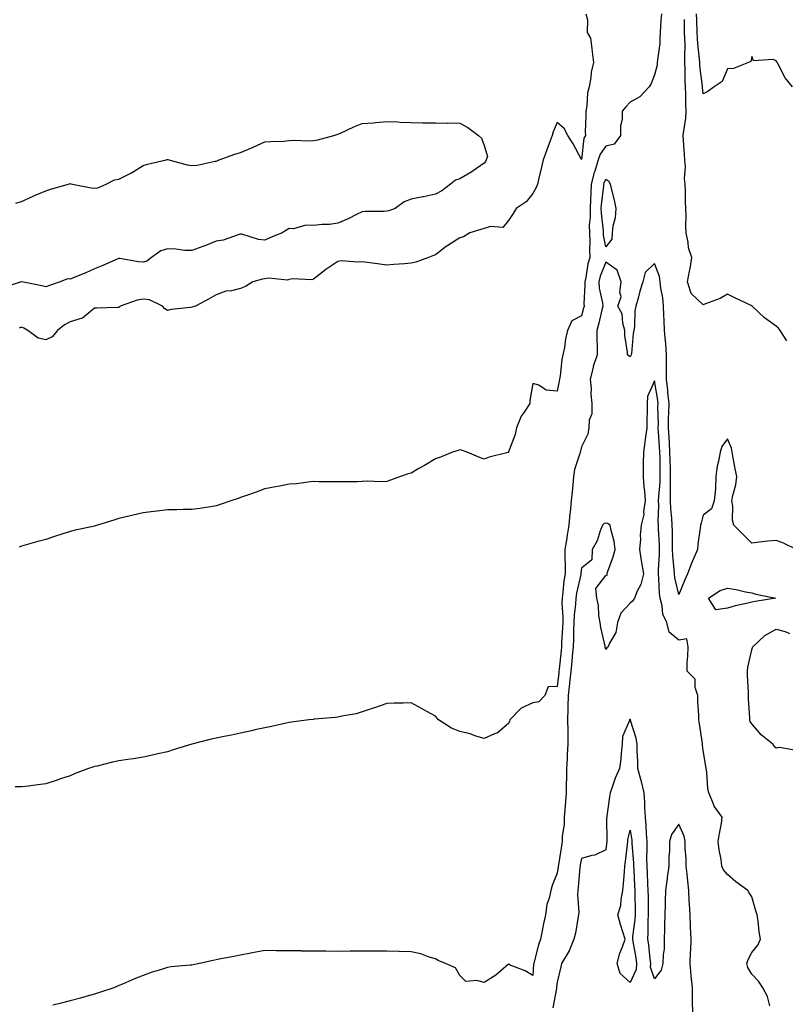
# Model space of a CAD drawing. Units: inches. Extents: x 870803 to 873443, y 7229258 to 7231898.
# Drawn here: x 872747 to 873062, y 7229815 to 7230220 of the extents above; entities that cross this region are included whole.
import ezdxf

# ---------------------------------------------------------------- set-up
doc = ezdxf.new("R2010")
doc.units = ezdxf.units.IN
doc.header["$MEASUREMENT"] = 0
doc.layers.add('Contour_87087229', color=7, linetype='Continuous', true_color=0x3da1b4)

msp = doc.modelspace()

# ---------------------------------------------------------------- linework, layer by layer
at = {"layer": 'Contour_87087229'}
for points in [[(873010.87, 7230221.92, 3337), (873010.7, 7230219.26, 3337), (873010.38, 7230214.24, 3337), (873010.23, 7230211.92, 3337), (873010.19, 7230209.78, 3337), (873009.22, 7230203.09, 3337), (873009.19, 7230201.92, 3337), (873009.09, 7230200.88, 3337), (873008.05, 7230196.95, 3337), (873006.68, 7230193.29, 3337), (873005.88, 7230191.92, 3337), (873002.07, 7230187.9, 3337), (872998.05, 7230185.69, 3337), (872996.26, 7230183.71, 3337), (872994.71, 7230181.92, 3337), (872994.72, 7230178.59, 3337), (872994.08, 7230175.89, 3337), (872994.09, 7230171.92, 3337), (872991.54, 7230168.42, 3337), (872988.05, 7230167.54, 3337), (872985.7, 7230164.26, 3337), (872984.95, 7230161.92, 3337), (872983.51, 7230157.38, 3337), (872983.24, 7230156.73, 3337), (872982.1, 7230151.92, 3337), (872981.84, 7230148.13, 3337), (872981.82, 7230145.69, 3337), (872981.59, 7230141.92, 3337), (872981.62, 7230138.36, 3337), (872981.28, 7230135.15, 3337), (872981.32, 7230131.92, 3337), (872981.5, 7230128.46, 3337), (872981.3, 7230125.16, 3337), (872981.52, 7230121.92, 3337), (872980.68, 7230119.29, 3337), (872979.83, 7230113.7, 3337), (872979.39, 7230111.92, 3337), (872979.49, 7230110.47, 3337), (872979.01, 7230102.89, 3337), (872979.11, 7230101.92, 3337), (872978.9, 7230101.07, 3337), (872978.05, 7230097.89, 3337), (872974.06, 7230095.9, 3337), (872972.32, 7230091.92, 3337), (872971.54, 7230088.42, 3337), (872971.06, 7230084.93, 3337), (872970.47, 7230081.92, 3337), (872969.95, 7230080.02, 3337), (872969.36, 7230073.23, 3337), (872969.09, 7230071.92, 3337), (872968.95, 7230071.02, 3337), (872968.05, 7230067.01, 3337), (872963.5, 7230067.37, 3337), (872960.6, 7230069.37, 3337), (872958.05, 7230070.08, 3337), (872956.9, 7230063.07, 3337), (872956.82, 7230061.92, 3337), (872954.51, 7230058.38, 3337), (872953.27, 7230056.7, 3337), (872951.33, 7230051.92, 3337), (872950.79, 7230049.18, 3337), (872948.13, 7230042, 3337), (872948.11, 7230041.92, 3337), (872948.09, 7230041.88, 3337), (872948.05, 7230041.82, 3337), (872947.9, 7230041.77, 3337), (872940.19, 7230039.78, 3337), (872938.05, 7230038.99, 3337), (872935.94, 7230039.81, 3337), (872931.08, 7230041.92, 3337), (872928.8, 7230042.67, 3337), (872928.05, 7230042.84, 3337), (872927.36, 7230042.6, 3337), (872925.06, 7230041.92, 3337), (872920.14, 7230039.82, 3337), (872918.05, 7230039.1, 3337), (872913.52, 7230036.44, 3337), (872911.28, 7230035.15, 3337), (872908.05, 7230033.27, 3337), (872906.92, 7230033.05, 3337), (872903.68, 7230031.92, 3337), (872899.57, 7230030.4, 3337), (872898.05, 7230029.82, 3337), (872895.83, 7230029.7, 3337), (872889.99, 7230029.98, 3337), (872888.05, 7230029.84, 3337), (872885.91, 7230029.78, 3337), (872880.24, 7230029.73, 3337), (872878.05, 7230029.66, 3337), (872875.86, 7230029.73, 3337), (872870.21, 7230029.76, 3337), (872868.05, 7230029.83, 3337), (872865.76, 7230029.63, 3337), (872861.02, 7230028.95, 3337), (872858.05, 7230028.7, 3337), (872854.12, 7230027.99, 3337), (872852.35, 7230027.62, 3337), (872848.05, 7230026.85, 3337), (872844.46, 7230025.51, 3337), (872840.13, 7230024, 3337), (872838.05, 7230023.25, 3337), (872837.06, 7230022.92, 3337), (872834, 7230021.92, 3337), (872829.63, 7230020.34, 3337), (872828.05, 7230019.85, 3337), (872825.63, 7230019.5, 3337), (872821.26, 7230018.71, 3337), (872818.05, 7230018.3, 3337), (872814.42, 7230018.3, 3337), (872811.8, 7230018.18, 3337), (872808.05, 7230018.18, 3337), (872803.81, 7230017.67, 3337), (872802.48, 7230017.5, 3337), (872798.05, 7230016.99, 3337), (872793.96, 7230016.01, 3337), (872791.61, 7230015.47, 3337), (872788.05, 7230014.64, 3337), (872785.95, 7230014.02, 3337), (872779.24, 7230011.92, 3337), (872778.34, 7230011.63, 3337), (872778.05, 7230011.53, 3337), (872777.54, 7230011.41, 3337), (872770.12, 7230009.85, 3337), (872768.05, 7230009.31, 3337), (872764.22, 7230008.09, 3337), (872762.42, 7230007.55, 3337), (872758.05, 7230006.06, 3337), (872754.83, 7230005.14, 3337), (872749.93, 7230003.8, 3337), (872748.05, 7230003.26, 3337), (872747.07, 7230002.9, 3337)], [(872979.9, 7230221.92, 3338), (872980.54, 7230219.43, 3338), (872980.38, 7230214.25, 3338), (872981.74, 7230211.92, 3338), (872982.27, 7230207.7, 3338), (872982.42, 7230206.29, 3338), (872982.99, 7230201.92, 3338), (872982.03, 7230197.94, 3338), (872981.88, 7230195.75, 3338), (872981.18, 7230191.92, 3338), (872980.54, 7230189.43, 3338), (872980.23, 7230184.1, 3338), (872979.82, 7230181.92, 3338), (872979.9, 7230180.07, 3338), (872979.62, 7230173.49, 3338), (872979.7, 7230171.92, 3338), (872979.08, 7230170.88, 3338), (872978.05, 7230162.09, 3338), (872974.67, 7230168.54, 3338), (872972.41, 7230171.92, 3338), (872970.99, 7230174.86, 3338), (872968.05, 7230177.26, 3338), (872966.44, 7230173.53, 3338), (872965.96, 7230171.92, 3338), (872964.78, 7230168.66, 3338), (872963.86, 7230166.11, 3338), (872962.38, 7230161.92, 3338), (872961.55, 7230158.41, 3338), (872960.58, 7230154.45, 3338), (872959.97, 7230151.92, 3338), (872959.4, 7230150.57, 3338), (872958.05, 7230148.16, 3338), (872955.29, 7230144.67, 3338), (872951.3, 7230141.92, 3338), (872949.98, 7230139.99, 3338), (872948.05, 7230137, 3338), (872945.76, 7230134.21, 3338), (872940.7, 7230134.57, 3338), (872938.05, 7230133.72, 3338), (872936.68, 7230133.29, 3338), (872932.21, 7230131.92, 3338), (872929.65, 7230130.32, 3338), (872928.05, 7230129.99, 3338), (872923.12, 7230126.85, 3338), (872922.46, 7230126.33, 3338), (872918.05, 7230122.94, 3338), (872917.29, 7230122.68, 3338), (872915.16, 7230121.92, 3338), (872910.04, 7230119.93, 3338), (872908.05, 7230119.51, 3338), (872905.43, 7230119.3, 3338), (872900.99, 7230118.98, 3338), (872898.05, 7230118.75, 3338), (872895.3, 7230119.17, 3338), (872890.17, 7230119.8, 3338), (872888.05, 7230120.11, 3338), (872886.05, 7230119.92, 3338), (872879.51, 7230120.46, 3338), (872878.05, 7230120.25, 3338), (872873.06, 7230116.91, 3338), (872872.92, 7230116.79, 3338), (872868.05, 7230112.92, 3338), (872867.29, 7230112.68, 3338), (872859.18, 7230113.05, 3338), (872858.05, 7230112.86, 3338), (872857.36, 7230112.61, 3338), (872849.52, 7230113.39, 3338), (872848.05, 7230113.13, 3338), (872847.01, 7230112.96, 3338), (872843.11, 7230111.92, 3338), (872840.04, 7230109.93, 3338), (872838.05, 7230109.07, 3338), (872834.31, 7230108.18, 3338), (872831.95, 7230108.02, 3338), (872828.05, 7230106.56, 3338), (872825.13, 7230104.84, 3338), (872819.46, 7230101.92, 3338), (872818.39, 7230101.58, 3338), (872818.05, 7230101.46, 3338), (872817.49, 7230101.36, 3338), (872809.53, 7230100.44, 3338), (872808.05, 7230100.11, 3338), (872806.87, 7230100.74, 3338), (872805.94, 7230101.92, 3338), (872800.6, 7230104.47, 3338), (872798.05, 7230104.81, 3338), (872795.6, 7230104.37, 3338), (872788.65, 7230101.92, 3338), (872788.4, 7230101.57, 3338), (872788.05, 7230101.28, 3338), (872787.42, 7230101.3, 3338), (872778.96, 7230101.01, 3338), (872778.05, 7230101.03, 3338), (872773.06, 7230096.91, 3338), (872773.04, 7230096.91, 3338), (872768.05, 7230095.46, 3338), (872765.76, 7230094.21, 3338), (872762.88, 7230091.92, 3338), (872760.66, 7230089.31, 3338), (872758.05, 7230088.05, 3338), (872754.91, 7230088.78, 3338), (872750.72, 7230091.92, 3338), (872748.98, 7230092.86, 3338), (872748.05, 7230093.19, 3338), (872747.11, 7230092.86, 3338)], [(873062.37, 7230087.59, 3337), (873059.66, 7230091.92, 3337), (873059.01, 7230092.88, 3337), (873058.05, 7230093.64, 3337), (873053.27, 7230097.14, 3337), (873048.16, 7230101.92, 3337), (873048.11, 7230101.98, 3337), (873048.05, 7230102.04, 3337), (873047.82, 7230102.15, 3337), (873041.33, 7230105.2, 3337), (873038.05, 7230106.79, 3337), (873035.01, 7230104.97, 3337), (873028.99, 7230102.87, 3337), (873028.05, 7230102.45, 3337), (873023.17, 7230107.05, 3337), (873021.55, 7230111.92, 3337), (873022.37, 7230116.24, 3337), (873022.68, 7230117.29, 3337), (873023.36, 7230121.92, 3337), (873021.97, 7230125.85, 3337), (873021.92, 7230128.05, 3337), (873021.08, 7230131.92, 3337), (873020.99, 7230134.86, 3337), (873021.03, 7230138.94, 3337), (873020.94, 7230141.92, 3337), (873020.81, 7230144.68, 3337), (873020.75, 7230149.22, 3337), (873020.63, 7230151.92, 3337), (873020.37, 7230154.23, 3337), (873020.75, 7230159.22, 3337), (873020.53, 7230161.92, 3337), (873020.37, 7230164.23, 3337), (873020.02, 7230169.95, 3337), (873019.89, 7230171.92, 3337), (873020.07, 7230173.94, 3337), (873020.87, 7230179.1, 3337), (873021.09, 7230181.92, 3337), (873020.95, 7230184.82, 3337), (873020.97, 7230189, 3337), (873020.84, 7230191.92, 3337), (873020.67, 7230194.55, 3337), (873020.71, 7230199.25, 3337), (873020.57, 7230201.92, 3337), (873020.45, 7230204.31, 3337), (873020.59, 7230209.38, 3337), (873020.48, 7230211.92, 3337), (873020.42, 7230214.28, 3337), (873020.32, 7230219.65, 3337)], [(873064.76, 7230191.92, 3338), (873061.72, 7230195.59, 3338), (873059.03, 7230200.94, 3338), (873058.46, 7230201.92, 3338), (873058.32, 7230202.19, 3338), (873058.05, 7230202.67, 3338), (873056.83, 7230203.14, 3338), (873048.78, 7230202.64, 3338), (873048.05, 7230204.42, 3338), (873047.66, 7230202.31, 3338), (873046.7, 7230201.92, 3338), (873040.44, 7230199.53, 3338), (873038.05, 7230199.39, 3338), (873035.88, 7230194.09, 3338), (873032.51, 7230191.92, 3338), (873029.99, 7230189.98, 3338), (873028.05, 7230189.08, 3338), (873027.8, 7230191.68, 3338), (873027.79, 7230191.92, 3338), (873027.77, 7230192.19, 3338), (873026.71, 7230200.57, 3338), (873026.63, 7230201.92, 3338), (873026.56, 7230203.41, 3338), (873025.79, 7230209.65, 3338), (873025.69, 7230211.92, 3338), (873025.62, 7230214.35, 3338), (873025.44, 7230219.31, 3338), (873025.37, 7230221.92, 3338)], [(872745.77, 7230144.2, 3339), (872748.05, 7230144.85, 3339), (872752.9, 7230147.08, 3339), (872753.4, 7230147.27, 3339), (872758.05, 7230149.19, 3339), (872760.04, 7230149.93, 3339), (872767.25, 7230151.92, 3339), (872767.79, 7230152.18, 3339), (872768.05, 7230152.21, 3339), (872768.31, 7230152.18, 3339), (872769.06, 7230151.92, 3339), (872776.61, 7230150.47, 3339), (872778.05, 7230150.3, 3339), (872779.46, 7230150.5, 3339), (872782.87, 7230151.92, 3339), (872786.24, 7230153.73, 3339), (872788.05, 7230153.97, 3339), (872792.36, 7230156.23, 3339), (872793.29, 7230156.68, 3339), (872798.05, 7230159.63, 3339), (872799.79, 7230160.18, 3339), (872807.41, 7230161.92, 3339), (872807.9, 7230162.08, 3339), (872808.05, 7230162.1, 3339), (872808.19, 7230162.07, 3339), (872808.52, 7230161.92, 3339), (872816.08, 7230159.96, 3339), (872818.05, 7230159.68, 3339), (872820.16, 7230159.81, 3339), (872827.55, 7230161.42, 3339), (872828.05, 7230161.46, 3339), (872828.39, 7230161.59, 3339), (872829.23, 7230161.92, 3339), (872835.7, 7230164.27, 3339), (872838.05, 7230164.94, 3339), (872842.9, 7230167.08, 3339), (872843.45, 7230167.32, 3339), (872848.05, 7230169.34, 3339), (872850.41, 7230169.56, 3339), (872855.83, 7230169.7, 3339), (872858.05, 7230169.89, 3339), (872859.99, 7230169.99, 3339), (872865.89, 7230169.76, 3339), (872868.05, 7230169.86, 3339), (872869.81, 7230170.16, 3339), (872876.39, 7230171.92, 3339), (872877.55, 7230172.43, 3339), (872878.05, 7230172.48, 3339), (872879.05, 7230172.92, 3339), (872884.5, 7230175.46, 3339), (872888.05, 7230176.87, 3339), (872892.79, 7230177.18, 3339), (872893.44, 7230177.31, 3339), (872898.05, 7230177.68, 3339), (872902.45, 7230177.53, 3339), (872903.53, 7230177.4, 3339), (872908.05, 7230177.25, 3339), (872912.76, 7230177.2, 3339), (872913.28, 7230177.15, 3339), (872918.05, 7230177.13, 3339), (872922.9, 7230177.08, 3339), (872923.27, 7230177.14, 3339), (872928.05, 7230177.05, 3339), (872931.43, 7230175.3, 3339), (872935.79, 7230171.92, 3339), (872936.94, 7230170.82, 3339), (872938.05, 7230167.81, 3339), (872939.41, 7230163.28, 3339), (872938.98, 7230161.92, 3339), (872938.68, 7230161.29, 3339), (872938.05, 7230160.6, 3339), (872933.62, 7230157.49, 3339), (872932.96, 7230157.01, 3339), (872928.05, 7230154.16, 3339), (872926.3, 7230153.67, 3339), (872924.31, 7230151.92, 3339), (872920.69, 7230149.28, 3339), (872918.05, 7230147.83, 3339), (872913.19, 7230146.77, 3339), (872912.85, 7230146.72, 3339), (872908.05, 7230145.78, 3339), (872905.24, 7230144.73, 3339), (872901.47, 7230141.92, 3339), (872898.99, 7230140.97, 3339), (872898.05, 7230140.85, 3339), (872896.84, 7230140.71, 3339), (872889.16, 7230140.81, 3339), (872888.05, 7230140.65, 3339), (872885.63, 7230139.5, 3339), (872882.17, 7230137.8, 3339), (872878.05, 7230135.97, 3339), (872874.52, 7230135.45, 3339), (872871.57, 7230135.44, 3339), (872868.05, 7230135.04, 3339), (872864.87, 7230135.09, 3339), (872859.8, 7230133.67, 3339), (872858.05, 7230133.74, 3339), (872856.92, 7230133.05, 3339), (872855.14, 7230131.92, 3339), (872850.08, 7230129.89, 3339), (872848.05, 7230129.03, 3339), (872845.38, 7230129.25, 3339), (872838.58, 7230131.38, 3339), (872838.05, 7230131.45, 3339), (872837.46, 7230131.32, 3339), (872830.95, 7230129.02, 3339), (872828.05, 7230128.58, 3339), (872823.34, 7230126.64, 3339), (872822.47, 7230126.34, 3339), (872818.05, 7230124.69, 3339), (872815.19, 7230124.77, 3339), (872811.46, 7230125.33, 3339), (872808.05, 7230125.41, 3339), (872805.34, 7230124.63, 3339), (872801.47, 7230121.92, 3339), (872799.56, 7230120.41, 3339), (872798.05, 7230119.9, 3339), (872796.15, 7230120.03, 3339), (872788.5, 7230121.47, 3339), (872788.05, 7230121.5, 3339), (872787.32, 7230121.19, 3339), (872781.46, 7230118.51, 3339), (872778.05, 7230117.17, 3339), (872774.45, 7230115.51, 3339), (872769.92, 7230113.79, 3339), (872768.05, 7230113.01, 3339), (872766.93, 7230113.03, 3339), (872763.98, 7230111.92, 3339), (872759.55, 7230110.42, 3339), (872758.05, 7230109.86, 3339), (872756.35, 7230110.22, 3339), (872748.18, 7230111.92, 3339), (872748.08, 7230111.95, 3339), (872748.05, 7230111.94, 3339), (872748.03, 7230111.94, 3339), (872747.97, 7230111.92, 3339), (872740.54, 7230109.43, 3339)], [(873066.44, 7230001.92, 3336), (873060.82, 7230004.69, 3336), (873058.05, 7230005.67, 3336), (873054.65, 7230005.32, 3336), (873051, 7230004.87, 3336), (873048.05, 7230004.56, 3336), (873044.34, 7230008.21, 3336), (873040.7, 7230011.92, 3336), (873040.1, 7230013.97, 3336), (873040.26, 7230019.7, 3336), (873039.87, 7230021.92, 3336), (873040.21, 7230024.08, 3336), (873041.43, 7230028.54, 3336), (873041.83, 7230031.92, 3336), (873041.24, 7230035.1, 3336), (873040.34, 7230039.63, 3336), (873039.9, 7230041.92, 3336), (873039.65, 7230043.52, 3336), (873038.05, 7230047.35, 3336), (873035.68, 7230044.28, 3336), (873035.03, 7230041.92, 3336), (873034.39, 7230038.27, 3336), (873033.8, 7230036.17, 3336), (873033.24, 7230031.92, 3336), (873033.07, 7230026.94, 3336), (873033.11, 7230026.86, 3336), (873032.61, 7230021.92, 3336), (873031.41, 7230018.56, 3336), (873028.05, 7230016.07, 3336), (873027.24, 7230012.73, 3336), (873026.94, 7230011.92, 3336), (873026.85, 7230010.73, 3336), (873025.9, 7230004.07, 3336), (873025.77, 7230001.92, 3336), (873023.91, 7229997.78, 3336), (873023.33, 7229996.64, 3336), (873021.61, 7229991.92, 3336), (873020.45, 7229989.52, 3336), (873018.05, 7229983.5, 3336), (873016.44, 7229990.31, 3336), (873016.25, 7229991.92, 3336), (873016.2, 7229993.77, 3336), (873015.52, 7229999.39, 3336), (873015.47, 7230001.92, 3336), (873015.4, 7230004.58, 3336), (873015.42, 7230009.29, 3336), (873015.35, 7230011.92, 3336), (873015.21, 7230014.76, 3336), (873014.72, 7230018.59, 3336), (873014.58, 7230021.92, 3336), (873014.68, 7230025.29, 3336), (873014.57, 7230028.43, 3336), (873014.66, 7230031.92, 3336), (873014.59, 7230035.38, 3336), (873014.49, 7230038.36, 3336), (873014.42, 7230041.92, 3336), (873014.17, 7230045.81, 3336), (873014.04, 7230047.91, 3336), (873013.77, 7230051.92, 3336), (873013.85, 7230056.12, 3336), (873013.95, 7230057.83, 3336), (873014.04, 7230061.92, 3336), (873013.58, 7230066.39, 3336), (873013.53, 7230067.4, 3336), (873013, 7230071.92, 3336), (873012.98, 7230076.85, 3336), (873012.98, 7230076.99, 3336), (873012.96, 7230081.92, 3336), (873012.67, 7230086.55, 3336), (873012.53, 7230087.45, 3336), (873012.19, 7230091.92, 3336), (873012.07, 7230095.94, 3336), (873011.82, 7230098.15, 3336), (873011.69, 7230101.92, 3336), (873011.41, 7230105.28, 3336), (873010.65, 7230109.32, 3336), (873010.39, 7230111.92, 3336), (873010.16, 7230114.03, 3336), (873008.05, 7230119.45, 3336), (873004.25, 7230115.72, 3336), (873003.32, 7230111.92, 3336), (873001.97, 7230107.99, 3336), (873001.28, 7230105.15, 3336), (873000.32, 7230101.92, 3336), (873000.03, 7230099.94, 3336), (872999.81, 7230093.68, 3336), (872999.6, 7230091.92, 3336), (872999.3, 7230090.67, 3336), (872998.59, 7230082.47, 3336), (872998.49, 7230081.92, 3336), (872998.4, 7230081.57, 3336), (872998.05, 7230081.06, 3336), (872997.58, 7230081.45, 3336), (872997, 7230081.92, 3336), (872996.99, 7230082.98, 3336), (872995.93, 7230089.8, 3336), (872995.91, 7230091.92, 3336), (872995.05, 7230094.92, 3336), (872994.83, 7230098.7, 3336), (872993.04, 7230101.92, 3336), (872994.31, 7230105.66, 3336), (872993.77, 7230107.64, 3336), (872994.32, 7230111.92, 3336), (872992.73, 7230116.6, 3336), (872988.05, 7230120, 3336), (872985.72, 7230114.25, 3336), (872985.14, 7230111.92, 3336), (872985.34, 7230109.21, 3336), (872986.75, 7230103.22, 3336), (872986.88, 7230101.92, 3336), (872986.49, 7230100.36, 3336), (872985.15, 7230094.82, 3336), (872984.4, 7230091.92, 3336), (872984.34, 7230088.21, 3336), (872984.5, 7230085.46, 3336), (872984.45, 7230081.92, 3336), (872982.87, 7230077.11, 3336), (872982.81, 7230076.68, 3336), (872981.63, 7230071.92, 3336), (872981.98, 7230067.99, 3336), (872981.88, 7230065.75, 3336), (872982.34, 7230061.92, 3336), (872982.26, 7230057.71, 3336), (872981.21, 7230055.08, 3336), (872981.08, 7230051.92, 3336), (872980.66, 7230049.3, 3336), (872978.05, 7230044.12, 3336), (872977.62, 7230042.35, 3336), (872977.56, 7230041.92, 3336), (872977.43, 7230041.3, 3336), (872975.16, 7230034.81, 3336), (872974.76, 7230031.92, 3336), (872974.45, 7230028.32, 3336), (872974.17, 7230025.81, 3336), (872973.85, 7230021.92, 3336), (872973.39, 7230017.26, 3336), (872973.33, 7230016.65, 3336), (872972.86, 7230011.92, 3336), (872972.2, 7230007.77, 3336), (872971.88, 7230005.75, 3336), (872971.27, 7230001.92, 3336), (872971.2, 7229998.78, 3336), (872971.42, 7229995.29, 3336), (872971.36, 7229991.92, 3336), (872970.88, 7229989.09, 3336), (872970.47, 7229984.34, 3336), (872970.12, 7229981.92, 3336), (872970.04, 7229979.93, 3336), (872970.43, 7229974.29, 3336), (872970.35, 7229971.92, 3336), (872970.27, 7229969.7, 3336), (872969.92, 7229963.79, 3336), (872969.84, 7229961.92, 3336), (872969.68, 7229960.29, 3336), (872968.9, 7229952.77, 3336), (872968.81, 7229951.92, 3336), (872968.74, 7229951.23, 3336), (872968.05, 7229945.71, 3336), (872964.39, 7229945.58, 3336), (872962.99, 7229941.92, 3336), (872960.56, 7229939.41, 3336), (872958.05, 7229938.91, 3336), (872953.27, 7229936.71, 3336), (872948.66, 7229931.92, 3336), (872948.52, 7229931.44, 3336), (872948.05, 7229930.4, 3336), (872943.48, 7229926.49, 3336), (872942.31, 7229926.18, 3336), (872938.05, 7229924.29, 3336), (872934.66, 7229925.31, 3336), (872932.32, 7229926.19, 3336), (872928.05, 7229927.22, 3336), (872924.72, 7229928.59, 3336), (872919.4, 7229931.92, 3336), (872918.78, 7229932.65, 3336), (872918.05, 7229933.49, 3336), (872914.61, 7229935.36, 3336), (872912.57, 7229936.44, 3336), (872908.05, 7229938.99, 3336), (872904.89, 7229938.76, 3336), (872901.14, 7229938.83, 3336), (872898.05, 7229938.6, 3336), (872893.1, 7229936.87, 3336), (872892.96, 7229936.83, 3336), (872888.05, 7229935.21, 3336), (872885.48, 7229934.49, 3336), (872879.57, 7229933.43, 3336), (872878.05, 7229933.06, 3336), (872877.06, 7229932.91, 3336), (872868.32, 7229932.19, 3336), (872867.85, 7229932.13, 3336), (872866.01, 7229931.92, 3336), (872858.99, 7229930.98, 3336), (872858.05, 7229930.88, 3336), (872856.75, 7229930.62, 3336), (872850.74, 7229929.23, 3336), (872848.05, 7229928.7, 3336), (872843.92, 7229927.79, 3336), (872842.54, 7229927.43, 3336), (872838.05, 7229926.53, 3336), (872834.29, 7229925.68, 3336), (872831.27, 7229925.14, 3336), (872828.05, 7229924.46, 3336), (872826, 7229923.97, 3336), (872818.05, 7229921.92, 3336), (872810.4, 7229919.57, 3336), (872808.05, 7229918.87, 3336), (872804.09, 7229917.96, 3336), (872802.42, 7229917.55, 3336), (872798.05, 7229916.6, 3336), (872794, 7229915.97, 3336), (872791.78, 7229915.65, 3336), (872788.05, 7229915.08, 3336), (872785.46, 7229914.51, 3336), (872779.12, 7229912.98, 3336), (872778.05, 7229912.75, 3336), (872777.39, 7229912.58, 3336), (872775.52, 7229911.92, 3336), (872770.1, 7229909.87, 3336), (872768.05, 7229908.97, 3336), (872763.66, 7229907.53, 3336), (872762.76, 7229907.21, 3336), (872758.05, 7229905.71, 3336), (872754.72, 7229905.25, 3336), (872750.91, 7229904.78, 3336), (872748.05, 7229904.39, 3336), (872745.49, 7229904.49, 3336)], [(873055.46, 7229814.52, 3335), (873054.5, 7229818.38, 3335), (873052.59, 7229821.92, 3335), (873050.73, 7229824.6, 3335), (873048.05, 7229827.5, 3335), (873046.39, 7229830.26, 3335), (873045.98, 7229831.92, 3335), (873046.46, 7229833.51, 3335), (873048.05, 7229836.33, 3335), (873050.53, 7229839.44, 3335), (873051.58, 7229841.92, 3335), (873050.98, 7229844.85, 3335), (873050.61, 7229849.36, 3335), (873050.19, 7229851.92, 3335), (873049.64, 7229853.51, 3335), (873048.05, 7229859.3, 3335), (873046.96, 7229860.84, 3335), (873046.35, 7229861.92, 3335), (873041.51, 7229865.38, 3335), (873038.05, 7229868.44, 3335), (873036.44, 7229870.31, 3335), (873035.76, 7229871.92, 3335), (873035.41, 7229874.56, 3335), (873034.64, 7229878.51, 3335), (873034.24, 7229881.92, 3335), (873034.72, 7229885.25, 3335), (873035.51, 7229889.38, 3335), (873035.91, 7229891.92, 3335), (873032.61, 7229896.48, 3335), (873032.19, 7229897.79, 3335), (873030.32, 7229901.92, 3335), (873029.91, 7229903.78, 3335), (873029.57, 7229910.4, 3335), (873029.32, 7229911.92, 3335), (873029.12, 7229912.98, 3335), (873028.05, 7229919.31, 3335), (873027.82, 7229921.69, 3335), (873027.78, 7229921.92, 3335), (873027.73, 7229922.24, 3335), (873026.49, 7229930.37, 3335), (873026.22, 7229931.92, 3335), (873026.29, 7229933.69, 3335), (873025.82, 7229939.69, 3335), (873025.89, 7229941.92, 3335), (873024.79, 7229945.18, 3335), (873024.77, 7229948.64, 3335), (873021.42, 7229951.92, 3335), (873021.47, 7229955.34, 3335), (873021.81, 7229958.16, 3335), (873021.85, 7229961.92, 3335), (873021.39, 7229965.27, 3335), (873018.05, 7229964.65, 3335), (873014.12, 7229967.98, 3335), (873013.08, 7229971.92, 3335), (873011.49, 7229975.37, 3335), (873011.19, 7229978.78, 3335), (873010.33, 7229981.92, 3335), (873010.04, 7229983.91, 3335), (873009.9, 7229990.06, 3335), (873009.69, 7229991.92, 3335), (873009.65, 7229993.52, 3335), (873010.14, 7229999.83, 3335), (873010.1, 7230001.92, 3335), (873010.04, 7230003.91, 3335), (873009.67, 7230010.3, 3335), (873009.63, 7230011.92, 3335), (873009.56, 7230013.42, 3335), (873009.83, 7230020.14, 3335), (873009.76, 7230021.92, 3335), (873009.81, 7230023.68, 3335), (873010.35, 7230029.62, 3335), (873010.41, 7230031.92, 3335), (873010.37, 7230034.23, 3335), (873010.35, 7230039.62, 3335), (873010.31, 7230041.92, 3335), (873010.17, 7230044.04, 3335), (873009.71, 7230050.26, 3335), (873009.6, 7230051.92, 3335), (873009.63, 7230053.49, 3335), (873009.48, 7230060.49, 3335), (873009.51, 7230061.92, 3335), (873009.37, 7230063.24, 3335), (873008.05, 7230071.19, 3335), (873005.19, 7230064.78, 3335), (873005.03, 7230061.92, 3335), (873005.02, 7230058.88, 3335), (873004.85, 7230055.11, 3335), (873004.84, 7230051.92, 3335), (873004.38, 7230048.25, 3335), (873004.03, 7230045.94, 3335), (873003.55, 7230041.92, 3335), (873003.46, 7230037.33, 3335), (873003.46, 7230036.51, 3335), (873003.36, 7230031.92, 3335), (873003.63, 7230027.5, 3335), (873003.9, 7230026.07, 3335), (873004.22, 7230021.92, 3335), (873003.6, 7230017.48, 3335), (873003.74, 7230016.24, 3335), (873002.64, 7230011.92, 3335), (873002.23, 7230007.74, 3335), (873002.24, 7230006.11, 3335), (873001.9, 7230001.92, 3335), (873002.63, 7229997.34, 3335), (873002.72, 7229996.59, 3335), (873003.55, 7229991.92, 3335), (873002.45, 7229987.52, 3335), (873000.99, 7229984.86, 3335), (872999.8, 7229981.92, 3335), (872999.18, 7229980.79, 3335), (872998.05, 7229979.82, 3335), (872994.25, 7229975.72, 3335), (872992.89, 7229971.92, 3335), (872992.14, 7229967.83, 3335), (872989.52, 7229963.38, 3335), (872988.97, 7229961.92, 3335), (872988.48, 7229961.49, 3335), (872988.05, 7229960.87, 3335), (872987.84, 7229961.71, 3335), (872987.79, 7229961.92, 3335), (872987.74, 7229962.23, 3335), (872985.96, 7229969.83, 3335), (872985.69, 7229971.92, 3335), (872985.22, 7229974.75, 3335), (872985.07, 7229978.94, 3335), (872984.39, 7229981.92, 3335), (872984.02, 7229985.95, 3335), (872988.05, 7229991.27, 3335), (872988.56, 7229991.41, 3335), (872988.57, 7229991.92, 3335), (872988.8, 7229992.67, 3335), (872991.12, 7229998.85, 3335), (872991.91, 7230001.92, 3335), (872991.5, 7230005.37, 3335), (872990.26, 7230009.71, 3335), (872989.9, 7230011.92, 3335), (872988.72, 7230012.58, 3335), (872988.05, 7230012.7, 3335), (872987.37, 7230012.6, 3335), (872986.64, 7230011.92, 3335), (872985.69, 7230009.56, 3335), (872984.47, 7230005.49, 3335), (872982.43, 7230001.92, 3335), (872982.27, 7229997.69, 3335), (872978.05, 7229994.28, 3335), (872977.82, 7229992.14, 3335), (872977.82, 7229991.92, 3335), (872977.77, 7229991.64, 3335), (872976.04, 7229983.93, 3335), (872975.75, 7229981.92, 3335), (872975.66, 7229979.53, 3335), (872975.04, 7229974.93, 3335), (872974.95, 7229971.92, 3335), (872974.82, 7229968.69, 3335), (872974.75, 7229965.22, 3335), (872974.61, 7229961.92, 3335), (872974.24, 7229958.11, 3335), (872974.04, 7229955.92, 3335), (872973.65, 7229951.92, 3335), (872973.15, 7229947.02, 3335), (872973.13, 7229946.83, 3335), (872972.61, 7229941.92, 3335), (872972.51, 7229937.46, 3335), (872972.48, 7229936.35, 3335), (872972.38, 7229931.92, 3335), (872972.48, 7229927.5, 3335), (872972.42, 7229926.3, 3335), (872972.52, 7229921.92, 3335), (872972.24, 7229917.72, 3335), (872972.18, 7229916.05, 3335), (872971.92, 7229911.92, 3335), (872971.94, 7229908.02, 3335), (872971.78, 7229905.65, 3335), (872971.8, 7229901.92, 3335), (872971.53, 7229898.44, 3335), (872971.18, 7229895.05, 3335), (872970.93, 7229891.92, 3335), (872970.93, 7229889.05, 3335), (872970.11, 7229883.98, 3335), (872970.11, 7229881.92, 3335), (872969.8, 7229880.17, 3335), (872968.56, 7229872.43, 3335), (872968.47, 7229871.92, 3335), (872968.43, 7229871.54, 3335), (872968.05, 7229869.03, 3335), (872966.02, 7229863.95, 3335), (872965.48, 7229861.92, 3335), (872964.84, 7229858.71, 3335), (872963.87, 7229856.1, 3335), (872963.33, 7229851.92, 3335), (872962.3, 7229847.67, 3335), (872962.06, 7229845.93, 3335), (872961.24, 7229841.92, 3335), (872960.4, 7229839.57, 3335), (872958.64, 7229832.51, 3335), (872958.46, 7229831.92, 3335), (872958.42, 7229831.55, 3335), (872958.05, 7229826.92, 3335), (872954.94, 7229828.81, 3335), (872948.75, 7229831.22, 3335), (872948.05, 7229831.54, 3335), (872944.97, 7229828.84, 3335), (872942.95, 7229827.03, 3335), (872938.05, 7229824.01, 3335), (872935.11, 7229824.86, 3335), (872930.62, 7229824.49, 3335), (872928.05, 7229826.89, 3335), (872926.26, 7229830.12, 3335), (872922.17, 7229831.92, 3335), (872919.22, 7229833.09, 3335), (872918.05, 7229833.79, 3335), (872915.47, 7229834.5, 3335), (872912.04, 7229835.91, 3335), (872908.05, 7229836.67, 3335), (872903.13, 7229836.84, 3335), (872902.98, 7229836.84, 3335), (872898.05, 7229836.98, 3335), (872893.13, 7229837, 3335), (872888.05, 7229837, 3335), (872883.07, 7229836.9, 3335), (872883.03, 7229836.9, 3335), (872878.05, 7229836.82, 3335), (872873.09, 7229836.88, 3335), (872873.01, 7229836.88, 3335), (872868.05, 7229836.92, 3335), (872863.13, 7229837, 3335), (872862.97, 7229837.01, 3335), (872858.05, 7229837.06, 3335), (872853.25, 7229837.13, 3335), (872852.84, 7229837.13, 3335), (872848.05, 7229837.21, 3335), (872843.61, 7229836.35, 3335), (872842.19, 7229836.06, 3335), (872838.05, 7229835.25, 3335), (872835.25, 7229834.71, 3335), (872829.89, 7229833.76, 3335), (872828.05, 7229833.4, 3335), (872826.82, 7229833.15, 3335), (872821.16, 7229831.92, 3335), (872818.61, 7229831.36, 3335), (872818.05, 7229831.24, 3335), (872817.27, 7229831.14, 3335), (872809.53, 7229830.45, 3335), (872808.05, 7229830.24, 3335), (872805.55, 7229829.42, 3335), (872801.71, 7229828.26, 3335), (872798.05, 7229826.98, 3335), (872794.46, 7229825.51, 3335), (872789.51, 7229823.38, 3335), (872788.05, 7229822.77, 3335), (872787.45, 7229822.52, 3335), (872785.95, 7229821.92, 3335), (872780.03, 7229819.95, 3335), (872778.05, 7229819.31, 3335), (872774.45, 7229818.32, 3335), (872772.27, 7229817.7, 3335), (872768.05, 7229816.53, 3335), (872764.39, 7229815.57, 3335), (872760.94, 7229814.81, 3335)], [(873065.6, 7229919.47, 3336), (873059.4, 7229920.56, 3336), (873058.05, 7229920.34, 3336), (873057.19, 7229921.06, 3336), (873056.61, 7229921.92, 3336), (873051.92, 7229925.79, 3336), (873048.05, 7229930.33, 3336), (873047.39, 7229931.27, 3336), (873047.18, 7229931.92, 3336), (873047.2, 7229932.77, 3336), (873046.66, 7229940.53, 3336), (873046.69, 7229941.92, 3336), (873046.65, 7229943.32, 3336), (873046.26, 7229950.13, 3336), (873046.22, 7229951.92, 3336), (873046.38, 7229953.59, 3336), (873048.05, 7229960.69, 3336), (873048.32, 7229961.65, 3336), (873048.5, 7229961.92, 3336), (873053.32, 7229966.65, 3336), (873058.05, 7229969.25, 3336), (873061.77, 7229968.2, 3336), (873063.51, 7229967.38, 3336)], [(873023.77, 7229811.92, 3334), (873023.72, 7229816.25, 3334), (873023.68, 7229817.55, 3334), (873023.64, 7229821.92, 3334), (873023.11, 7229826.86, 3334), (873023.09, 7229826.96, 3334), (873022.67, 7229831.92, 3334), (873022.9, 7229836.77, 3334), (873022.93, 7229837.04, 3334), (873023.14, 7229841.92, 3334), (873022.89, 7229846.76, 3334), (873022.88, 7229847.09, 3334), (873022.65, 7229851.92, 3334), (873022.38, 7229856.26, 3334), (873022.34, 7229857.62, 3334), (873022.1, 7229861.92, 3334), (873021.81, 7229865.68, 3334), (873021.41, 7229868.56, 3334), (873021.11, 7229871.92, 3334), (873021, 7229874.87, 3334), (873020.7, 7229879.26, 3334), (873020.6, 7229881.92, 3334), (873020.23, 7229884.11, 3334), (873018.05, 7229889.16, 3334), (873015.08, 7229884.89, 3334), (873014.24, 7229881.92, 3334), (873014.21, 7229878.07, 3334), (873014, 7229875.96, 3334), (873013.98, 7229871.92, 3334), (873013.3, 7229867.17, 3334), (873013.22, 7229866.74, 3334), (873012.6, 7229861.92, 3334), (873012.45, 7229857.52, 3334), (873012.42, 7229856.29, 3334), (873012.27, 7229851.92, 3334), (873012.18, 7229847.79, 3334), (873012.17, 7229846.04, 3334), (873012.08, 7229841.92, 3334), (873012.04, 7229837.94, 3334), (873011.58, 7229835.46, 3334), (873011.53, 7229831.92, 3334), (873010.84, 7229829.14, 3334), (873008.05, 7229825.52, 3334), (873006.43, 7229830.31, 3334), (873006.51, 7229831.92, 3334), (873006.26, 7229833.71, 3334), (873005.67, 7229839.54, 3334), (873005.31, 7229841.92, 3334), (873005.49, 7229844.48, 3334), (873005.48, 7229849.35, 3334), (873005.64, 7229851.92, 3334), (873005.61, 7229854.36, 3334), (873005.53, 7229859.4, 3334), (873005.49, 7229861.92, 3334), (873005.35, 7229864.62, 3334), (873005.15, 7229869.03, 3334), (873005, 7229871.92, 3334), (873004.95, 7229875.03, 3334), (873005.11, 7229878.98, 3334), (873005.05, 7229881.92, 3334), (873004.76, 7229885.21, 3334), (873004.69, 7229888.56, 3334), (873004.35, 7229891.92, 3334), (873004.12, 7229895.85, 3334), (873004.09, 7229897.96, 3334), (873003.84, 7229901.92, 3334), (873002.78, 7229906.65, 3334), (873002.48, 7229907.5, 3334), (873001.24, 7229911.92, 3334), (873001.17, 7229915.04, 3334), (873000.95, 7229919.02, 3334), (873000.88, 7229921.92, 3334), (873000.54, 7229924.4, 3334), (872998.21, 7229931.75, 3334), (872998.18, 7229931.92, 3334), (872998.16, 7229932.03, 3334), (872998.05, 7229932.26, 3334), (872997.86, 7229932.11, 3334), (872997.78, 7229931.92, 3334), (872997.77, 7229931.64, 3334), (872994.88, 7229925.09, 3334), (872994.81, 7229921.92, 3334), (872994.36, 7229918.23, 3334), (872994.19, 7229915.78, 3334), (872993.65, 7229911.92, 3334), (872991.91, 7229908.06, 3334), (872990.86, 7229904.73, 3334), (872989.81, 7229901.92, 3334), (872989.58, 7229900.39, 3334), (872988.48, 7229892.35, 3334), (872988.42, 7229891.92, 3334), (872988.37, 7229891.6, 3334), (872988.44, 7229882.31, 3334), (872988.05, 7229878.61, 3334), (872983.59, 7229876.37, 3334), (872982.36, 7229876.23, 3334), (872978.05, 7229874.95, 3334), (872977.57, 7229872.4, 3334), (872977.49, 7229871.92, 3334), (872977.41, 7229871.29, 3334), (872976.69, 7229863.28, 3334), (872976.52, 7229861.92, 3334), (872976.41, 7229860.28, 3334), (872976.97, 7229853, 3334), (872976.87, 7229851.92, 3334), (872976.52, 7229850.4, 3334), (872975.59, 7229844.38, 3334), (872974.93, 7229841.92, 3334), (872972.95, 7229837.02, 3334), (872972.56, 7229836.43, 3334), (872969.9, 7229831.92, 3334), (872969.52, 7229830.45, 3334), (872968.05, 7229824.22, 3334), (872967.82, 7229822.14, 3334), (872967.8, 7229821.92, 3334), (872967.78, 7229821.65, 3334), (872966.35, 7229813.62, 3334)]]:
    msp.add_polyline3d(points, dxfattribs=at)
for points in [[(872988.05, 7230126.19, 3336), (872987.16, 7230131.03, 3336), (872987.11, 7230131.92, 3336), (872987.1, 7230132.87, 3336), (872986.22, 7230140.08, 3336), (872986.2, 7230141.92, 3336), (872986.31, 7230143.66, 3336), (872987.22, 7230151.09, 3336), (872987.28, 7230151.92, 3336), (872987.43, 7230152.55, 3336), (872988.05, 7230154.05, 3336), (872989.3, 7230153.17, 3336), (872989.9, 7230151.92, 3336), (872990.36, 7230149.61, 3336), (872991.54, 7230145.42, 3336), (872992.11, 7230141.92, 3336), (872991.89, 7230138.08, 3336), (872990.91, 7230134.78, 3336), (872990.65, 7230131.92, 3336), (872990.56, 7230129.41, 3336)], [(873048.05, 7229980.31, 3335), (873045.88, 7229979.75, 3335), (873041.17, 7229978.8, 3335), (873038.05, 7229977.87, 3335), (873033.22, 7229977.09, 3335), (873030.28, 7229981.92, 3335), (873034.96, 7229985.02, 3335), (873038.05, 7229985.99, 3335), (873041.58, 7229985.46, 3335), (873045.42, 7229984.55, 3335), (873048.05, 7229984.09, 3335), (873049.74, 7229983.61, 3335), (873057.87, 7229981.92, 3335), (873049.41, 7229980.55, 3335)], [(872998.05, 7229824.08, 3333), (872993.96, 7229827.83, 3333), (872992.66, 7229831.92, 3333), (872993.84, 7229836.13, 3333), (872994.9, 7229838.78, 3333), (872995.97, 7229841.92, 3333), (872995.07, 7229844.91, 3333), (872994.08, 7229847.95, 3333), (872992.94, 7229851.92, 3333), (872994.27, 7229855.71, 3333), (872994.31, 7229858.18, 3333), (872995.11, 7229861.92, 3333), (872995.31, 7229864.66, 3333), (872995.76, 7229869.63, 3333), (872995.93, 7229871.92, 3333), (872996.14, 7229873.83, 3333), (872996.92, 7229880.79, 3333), (872997.04, 7229881.92, 3333), (872997.14, 7229882.84, 3333), (872998.05, 7229886.61, 3333), (872998.72, 7229882.59, 3333), (872998.78, 7229881.92, 3333), (872998.8, 7229881.17, 3333), (872999.4, 7229873.28, 3333), (872999.43, 7229871.92, 3333), (872999.5, 7229870.46, 3333), (872999.9, 7229863.77, 3333), (873000, 7229861.92, 3333), (873000.02, 7229859.95, 3333), (873000.08, 7229853.95, 3333), (873000.11, 7229851.92, 3333), (872999.99, 7229849.98, 3333), (872999.03, 7229842.9, 3333), (872998.96, 7229841.92, 3333), (872999.12, 7229840.86, 3333), (873000.35, 7229834.22, 3333), (873000.67, 7229831.92, 3333), (873000.55, 7229829.42, 3333)]]:
    msp.add_polyline3d(points, close=True, dxfattribs=at)

doc.saveas('drawing.dxf')
